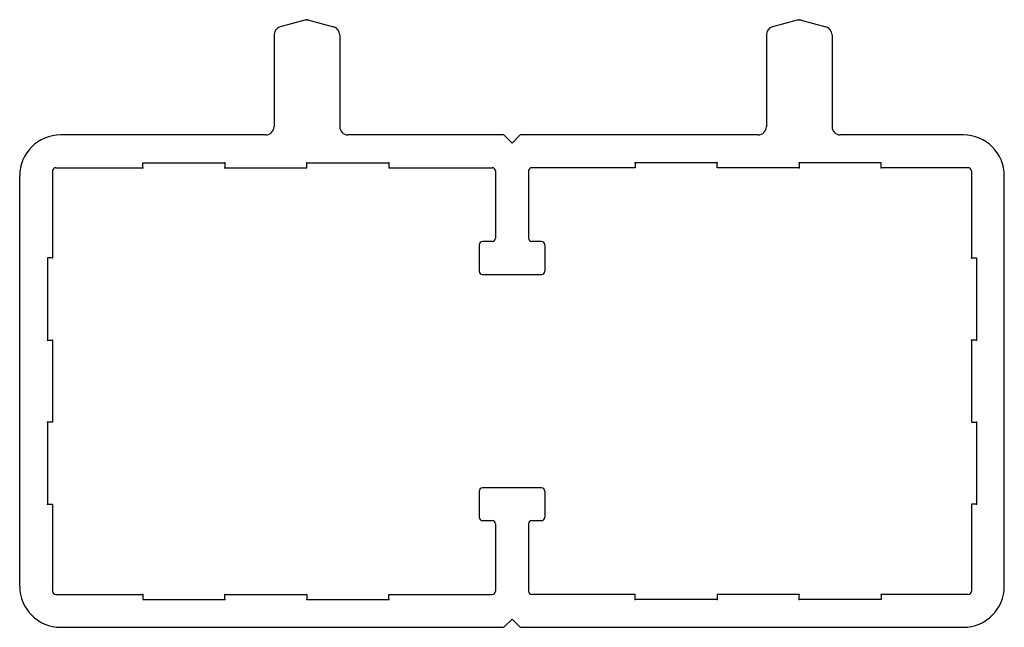
# Model space of a CAD drawing. Extents: x -2.5 to 57.5, y -2.5 to 34.5.
import ezdxf

# ---------------------------------------------------------------- set-up
doc = ezdxf.new("R2010")
doc.units = 0
doc.header["$LTSCALE"] = 10
doc.layers.add('P-3400', color=7, linetype='CONTINUOUS')

msp = doc.modelspace()

# ---------------------------------------------------------------- linework, layer by layer
at = {"layer": 'P-3400', "color": 144, "linetype": 'Continuous'}
for p, q in [((14.871, 34.483), (13.371, 34.081)), ((15, 34.518), (14.969, 34.509)), ((15, 34.518), (15.03, 34.51)), ((15.129, 34.483), (16.629, 34.081)), ((44.871, 34.483), (43.371, 34.081)), ((45, 34.518), (44.969, 34.509)), ((45, 34.518), (45.03, 34.51)), ((45.129, 34.483), (46.629, 34.081)), ((13, 33.598), (13, 28)), ((17, 33.598), (17, 28)), ((43, 33.598), (43, 28)), ((47, 33.598), (47, 28)), ((12.5, 27.5), (0, 27.5)), ((27, 27.5), (17.5, 27.5)), ((27.5, 27), (27, 27.5)), ((27.5, 27), (28, 27.5)), ((42.5, 27.5), (28, 27.5)), ((55, 27.5), (47.5, 27.5)), ((-0.5, 25.3), (-0.5, 20)), ((-0.3, 25.5), (5, 25.5)), ((5, 25.8), (10, 25.8)), ((5, 25.5), (5, 25.8)), ((10, 25.8), (10, 25.5)), ((10, 25.5), (15, 25.5)), ((15, 25.8), (20, 25.8)), ((15, 25.5), (15, 25.8)), ((20, 25.8), (20, 25.5)), ((20, 25.5), (26.3, 25.5)), ((26.5, 25.3), (26.5, 21.2)), ((28.5, 25.3), (28.5, 21.2)), ((35, 25.5), (28.7, 25.5)), ((40, 25.8), (35, 25.8)), ((35, 25.8), (35, 25.5)), ((40, 25.5), (40, 25.8)), ((45, 25.5), (40, 25.5)), ((50, 25.8), (45, 25.8)), ((45, 25.8), (45, 25.5)), ((50, 25.5), (50, 25.8)), ((55.3, 25.5), (50, 25.5)), ((55.5, 25.3), (55.5, 20)), ((-2.5, 0), (-2.5, 25)), ((57.5, 0), (57.5, 25)), ((25.5, 20.8), (25.5, 19.2)), ((26.3, 21), (25.7, 21)), ((29.3, 21), (28.7, 21)), ((29.5, 20.8), (29.5, 19.2)), ((-0.8, 20), (-0.8, 15)), ((-0.5, 20), (-0.8, 20)), ((55.5, 20), (55.8, 20)), ((55.8, 20), (55.8, 15)), ((25.7, 19), (29.3, 19)), ((-0.8, 15), (-0.5, 15)), ((-0.5, 15), (-0.5, 10)), ((55.5, 15), (55.5, 10)), ((55.8, 15), (55.5, 15)), ((-0.8, 10), (-0.8, 5)), ((-0.5, 10), (-0.8, 10)), ((55.5, 10), (55.8, 10)), ((55.8, 10), (55.8, 5)), ((25.5, 5.8), (25.5, 4.2)), ((29.3, 6), (25.7, 6)), ((29.5, 5.8), (29.5, 4.2)), ((-0.8, 5), (-0.5, 5)), ((-0.5, 5), (-0.5, -0.3)), ((55.5, 5), (55.5, -0.3)), ((55.8, 5), (55.5, 5)), ((25.7, 4), (26.3, 4)), ((26.5, 3.8), (26.5, -0.3)), ((28.5, 3.8), (28.5, -0.3)), ((28.7, 4), (29.3, 4)), ((-0.3, -0.5), (5, -0.5)), ((5, -0.5), (5, -0.8)), ((10, -0.5), (15, -0.5)), ((10, -0.8), (10, -0.5)), ((15, -0.5), (15, -0.8)), ((20, -0.5), (26.3, -0.5)), ((20, -0.8), (20, -0.5)), ((35, -0.5), (28.7, -0.5)), ((35, -0.8), (35, -0.5)), ((45, -0.5), (40, -0.5)), ((40, -0.5), (40, -0.8)), ((45, -0.8), (45, -0.5)), ((55.3, -0.5), (50, -0.5)), ((50, -0.5), (50, -0.8)), ((5, -0.8), (10, -0.8)), ((15, -0.8), (20, -0.8)), ((40, -0.8), (35, -0.8)), ((50, -0.8), (45, -0.8)), ((27.5, -2), (27, -2.5)), ((27.5, -2), (28, -2.5)), ((0, -2.5), (27, -2.5)), ((28, -2.5), (55, -2.5))]:
    msp.add_line(p, q, dxfattribs=at)
for centre, radius, start, end in [((15, 34), 0.5, 75, 105), ((45, 34), 0.5, 75, 105), ((13.5, 33.598), 0.5, 105, 180), ((16.5, 33.598), 0.5, 0, 75), ((43.5, 33.598), 0.5, 105, 180), ((46.5, 33.598), 0.5, 0, 75), ((12.5, 28), 0.5, 270, 0), ((17.5, 28), 0.5, 180, 270), ((42.5, 28), 0.5, 270, 0), ((47.5, 28), 0.5, 180, 270), ((0, 25), 2.5, 90, 180), ((55, 25), 2.5, 0, 90), ((-0.3, 25.3), 0.2, 90, 180), ((26.3, 25.3), 0.2, 0, 90), ((28.7, 25.3), 0.2, 90, 180), ((55.3, 25.3), 0.2, 0, 90), ((26.3, 21.2), 0.2, 270, 0), ((28.7, 21.2), 0.2, 180, 270), ((25.7, 20.8), 0.2, 90, 180), ((29.3, 20.8), 0.2, 0, 90), ((25.7, 19.2), 0.2, 180, 270), ((29.3, 19.2), 0.2, 270, 0), ((25.7, 5.8), 0.2, 90, 180), ((29.3, 5.8), 0.2, 0, 90), ((25.7, 4.2), 0.2, 180, 270), ((26.3, 3.8), 0.2, 0, 90), ((28.7, 3.8), 0.2, 90, 180), ((29.3, 4.2), 0.2, 270, 0), ((0, 0), 2.5, 180, 270), ((55, 0), 2.5, 270, 0), ((-0.3, -0.3), 0.2, 180, 270), ((26.3, -0.3), 0.2, 270, 0), ((28.7, -0.3), 0.2, 180, 270), ((55.3, -0.3), 0.2, 270, 0)]:
    msp.add_arc(centre, radius, start, end, dxfattribs=at)
for p in [(5, 25.5), (5, 25.5), (10, 25.8), (10, 25.5), (15, 25.8), (15, 25.8), (20, 25.8), (35, 25.8), (40, 25.8), (40, 25.8), (45, 25.8), (45, 25.5), (50, 25.5), (50, 25.5), (-0.5, 20), (-0.5, 20), (55.5, 20), (55.5, 20), (-0.8, 15), (-0.5, 15), (55.5, 15), (55.8, 15), (-0.8, 10), (-0.8, 10), (55.8, 10), (55.8, 10), (-0.8, 5), (55.8, 5), (5, -0.5), (5, -0.5), (10, -0.5), (45, -0.5), (50, -0.5), (50, -0.5), (10, -0.8), (15, -0.8), (15, -0.8), (20, -0.8), (35, -0.8), (40, -0.8), (40, -0.8), (45, -0.8)]:
    msp.add_point(p, dxfattribs=at)

doc.saveas('drawing.dxf')
